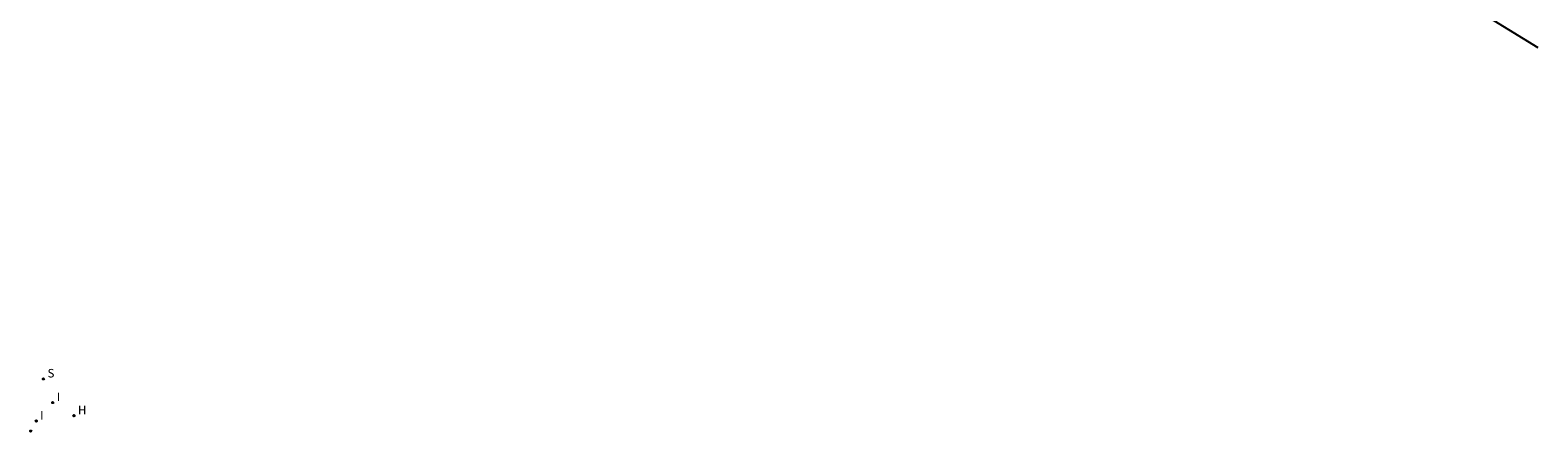
# Model space of a CAD drawing. Units: metres. Extents: x 584492 to 584863, y 4795974 to 4796406.
# Drawn here: x 584653 to 584768, y 4796151 to 4796181 of the extents above; entities that cross this region are included whole.
import ezdxf

# ---------------------------------------------------------------- set-up
doc = ezdxf.new("R2010")
doc.units = ezdxf.units.M
doc.header["$LTSCALE"] = 2
doc.layers.get('0').update_dxf_attribs({"linetype": 'CONTINUOUS'})
for name, color, linetype in [('060112', 1, 'CONTINUOUS'), ('200204', 4, 'CONTINUOUS'), ('200304', 4, 'CONTINUOUS'), ('210204', 9, 'CONTINUOUS'), ('210304', 9, 'CONTINUOUS'), ('270204', 9, 'CONTINUOUS'), ('270304', 9, 'CONTINUOUS')]:
    doc.layers.add(name, color=color, linetype=linetype)
doc.styles.add('ROMANS', font='ROMANS')

# ---------------------------------------------------------------- blocks, each defined once
blk = doc.blocks.new('HIDRAN')
blk.add_circle((0, 0), 0.055)
blk = doc.blocks.new('SANEA')
blk.add_circle((0, 0), 0.055)
blk = doc.blocks.new('REIND')
blk.add_circle((0, 0), 0.055)

msp = doc.modelspace()

# ---------------------------------------------------------------- linework, layer by layer
at = {"layer": '060112'}
msp.add_polyline3d([(584682.78, 4796231.76, 72.88), (584683.47, 4796233.03, 72.75), (584701.19, 4796222.05, 73.32), (584705.48, 4796219.37, 73.37), (584721.85, 4796209.24, 74.21), (584731.72, 4796203.15, 74.55), (584735.75, 4796200.55, 74.65), (584741.81, 4796196.65, 74.91), (584749.91, 4796191.38, 75.12), (584755.27, 4796187.92, 75.12), (584767.9, 4796180.14, 75.06)], dxfattribs=at)

# ---------------------------------------------------------------- block references
at = {"layer": '200204'}
msp.add_blockref('HIDRAN', (584656.39, 4796152.09, 76.22), dxfattribs=at)
at = {"layer": '210204'}
for p in [(584654.06, 4796154.89, 76.15), (584653.1, 4796150.91, 76.21)]:
    msp.add_blockref('SANEA', p, dxfattribs=at)
at = {"layer": '270204'}
for p in [(584654.77, 4796153.09, 76.18), (584653.51, 4796151.68, 76.19)]:
    msp.add_blockref('REIND', p, dxfattribs=at)

# ---------------------------------------------------------------- texts
at = {"layer": '200304', "style": 'ROMANS'}
msp.add_text('H', height=0.65, dxfattribs=at).set_placement((584656.69, 4796152.2, 76.22))
at = {"layer": '210304', "style": 'ROMANS'}
msp.add_text('S', height=0.65, dxfattribs=at).set_placement((584654.37, 4796155, 76.15))
at = {"layer": '270304', "style": 'ROMANS'}
for p in [(584655.07, 4796153.2, 76.18), (584653.81, 4796151.79, 76.19)]:
    msp.add_text('I', height=0.65, dxfattribs=at).set_placement(p)

doc.saveas('drawing.dxf')
